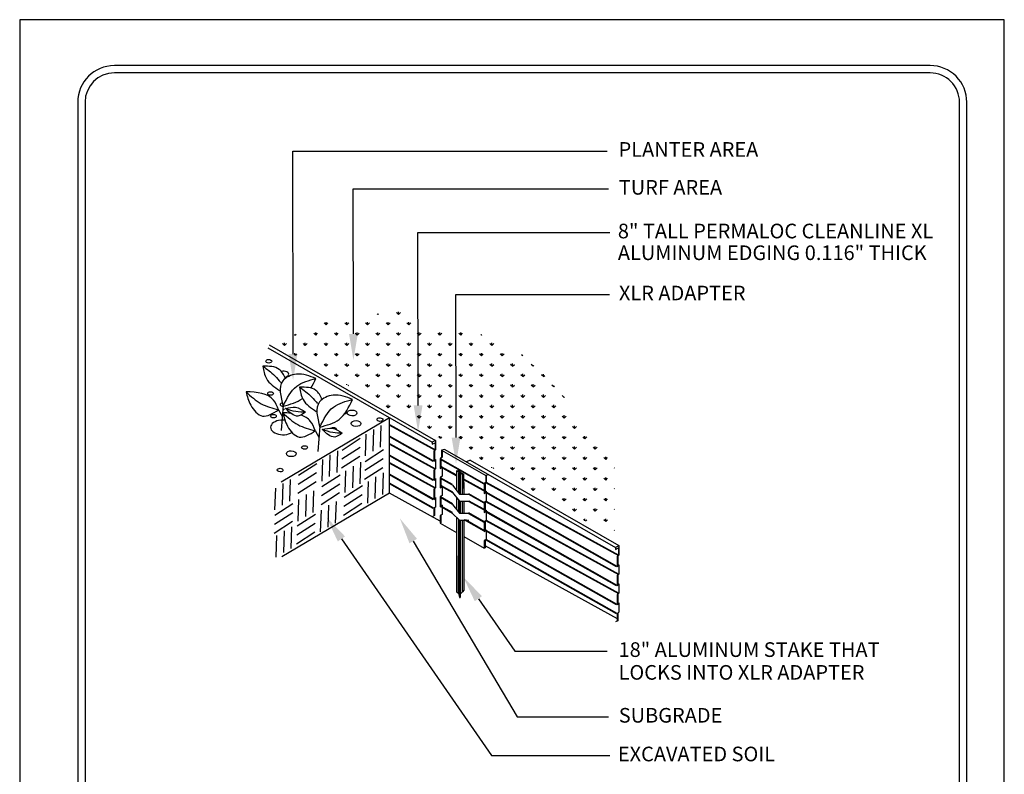
# Model space of a CAD drawing. Extents: x 0 to 446, y 0 to 534.
import ezdxf

# ---------------------------------------------------------------- set-up
doc = ezdxf.new("R2010")
doc.units = 0
doc.header["$LTSCALE"] = 12
doc.header["$MEASUREMENT"] = 0
for name, color, linetype in [('BORDER', 5, 'CONTINUOUS'), ('GRAVEL', 2, 'CONTINUOUS'), ('Layer_1', 3, 'CONTINUOUS'), ('LINE', 4, 'CONTINUOUS'), ('TEXT', 1, 'CONTINUOUS'), ('TREE', 5, 'CONTINUOUS')]:
    doc.layers.add(name, color=color, linetype=linetype)
doc.layers.add('Print Border', color=253, linetype='CONTINUOUS', plot=False)
doc.styles.add('arial', font='ARIALN.TTF')

msp = doc.modelspace()

# ---------------------------------------------------------------- hatches: boundary and pattern name
at = {"layer": 'TREE'}
h = msp.add_hatch(dxfattribs=at)
h.set_pattern_fill('GRASS', color=1, scale=0.1, style=0)
h.set_pattern_definition([(90, (-24.21447373007403, -8.02200600603107), (-0.0707106781, 0.0707106781), [0.01875, -0.1226713563]), (45, (-24.21447373007403, -8.02200600603107), (-0.07071067811865475, 0.07071067811865477), [0.01875, -0.08125]), (135, (-24.21447373007403, -8.02200600603107), (-0.07071067811865477, -0.07071067811865475), [0.01875, -0.08125])])
h.paths.add_polyline_path([(1.669491883240262, 6.486014657483892), (3.988263988715623, 5.161443333772759), (3.988263988715623, 5.747425325139666), (3.51083437117007, 6.27146973049463), (3.230178536433492, 6.522420569621168), (2.846123087311092, 6.588848750926836), (2.72056654936862, 6.603610555389125), (2.52853882480742, 6.706943227442046), (2.090459371749624, 6.660238146549801), (1.906887219438197, 6.618813182527447), (1.818061949562768, 6.553716734689473)])

# ---------------------------------------------------------------- linework, layer by layer
at = {"layer": 'BORDER'}
for p, q in [((6.144083089730032, 8.385641368191045), (0.57408312951668, 8.38563994120193)), ((6.144083102539639, 8.33564136819109), (0.5740831423262875, 8.335639941201975)), ((0.3240831935646611, 8.135639902244634), (0.3240842757981, 1.118324395972536)), ((0.3740831935646725, 8.135639910036048), (0.3740842368408153, 1.368324364806654)), ((6.344084437810011, 1.368325326198601), (6.344083153778001, 8.135641406548984)), ((6.394084485757446, 1.118325374745382), (6.394083153778013, 8.13564141613847))]:
    msp.add_line(p, q, dxfattribs=at)
for centre, radius, start, end in [((0.5740831935646611, 8.13563994120193), 0.25, 90.00001467871603, 180.0000089283546), ((0.5740831935646611, 8.13563994120193), 0.2, 90.00001467871603, 180.0000089283546), ((6.144083153778013, 8.135641368191045), 0.25, 1.098874009114396e-05, 90.00001467871277), ((6.144083153778013, 8.135641368191045), 0.2, 1.098874009114396e-05, 90.00001467871277)]:
    msp.add_arc(centre, radius, start, end, dxfattribs=at)
at = {"layer": 'GRAVEL'}
for p, q in [((2.924174203502183, 5.60221200903149), (2.923934671895825, 5.501657430819623)), ((2.931310785361468, 5.604385667761678), (2.924174203502183, 5.60221200903149)), ((2.929366907500828, 5.59932845729341), (2.935007089147796, 5.601980332225082)), ((2.929366907500828, 5.496811633726466), (2.929366907500828, 5.59932845729341)), ((2.935007089147796, 5.601980332225082), (2.931310785361468, 5.604385667761678)), ((2.935007089147796, 5.601980332225082), (2.935007089147796, 5.496811633726466)), ((2.923749409935152, 5.546066517993006), (2.923560072386742, 5.466583239734369)), ((2.929366907500828, 5.459336522515223), (2.929366907500828, 5.538898661903906)), ((2.935007089147799, 5.538898661903906), (2.935007089147796, 5.459040949232708)), ((2.923749409935148, 5.417372936232734), (2.923560072386739, 5.337889657974097)), ((2.929366907500825, 5.33064294075495), (2.929366907500825, 5.410205080143633)), ((2.935007089147796, 5.410205080143633), (2.935007089147792, 5.330347367472436)), ((2.923426263688263, 5.288229342364588), (2.92224569171389, 4.792629121855018)), ((2.929366907500828, 4.792127034635989), (2.929366907500825, 5.2829300224139)), ((2.935007089147796, 5.282930022413899), (2.935007089147796, 4.753389701162369)), ((2.92224569171389, 4.792629121855018), (2.930420838403727, 4.75319177994421)), ((2.935007089147796, 4.753389701162369), (2.929366907500828, 4.792127034635989)), ((2.930420838403727, 4.75319177994421), (2.935007089147796, 4.75319177994421))]:
    msp.add_line(p, q, dxfattribs=at)
at = {"layer": 'Layer_1'}
for p, q in [((2.767725886797805, 5.825665644516722), (2.743761567447841, 5.814398609545549)), ((2.743761567447841, 5.814398609545549), (2.743761567447844, 5.800439149962799)), ((2.743761567447844, 5.800439149962799), (2.764662106586194, 5.810288516320547)), ((2.764662106586194, 5.810288516320547), (2.765127930283917, 5.760039909052114)), ((2.767725886797805, 5.826088061730516), (2.767725886797805, 5.761916933343073)), ((2.760351614877663, 5.756589019866368), (2.754944046738167, 5.753470555070876)), ((2.754944046738167, 5.753470555070876), (2.754944046738167, 5.684341804254601)), ((2.767725886797805, 5.761916933343073), (2.760351614877663, 5.756589019866368)), ((2.760351614877663, 5.756589019866368), (2.760351614877663, 5.690458516317769)), ((2.807938468199577, 5.759678845247016), (2.8084042918973, 5.709430237978584)), ((2.830988043906906, 5.764322171582402), (2.807939978108315, 5.759515970726113)), ((2.807939978108323, 5.759515970726115), (3.109368889301905, 5.586466607912886)), ((2.811002248411185, 5.757757931251483), (2.811002248411189, 5.711307262269543)), ((2.754944046738167, 5.684341804254601), (2.767725886797805, 5.69272298619966)), ((2.767725886797805, 5.695786429794474), (2.760351614877663, 5.690458516317769)), ((2.767725886797805, 5.695786429794474), (2.767725886797805, 5.631615301407031)), ((2.803627976491047, 5.705979348792837), (2.798220408351551, 5.702860883997346)), ((2.798220408351551, 5.702860883997346), (2.798220408351551, 5.63373213318107)), ((2.811002248411189, 5.711307262269543), (2.803627976491047, 5.705979348792837)), ((2.803627976491047, 5.705979348792837), (2.803627976491047, 5.639848845244238)), ((3.002265241025576, 5.69101735997419), (2.978603842951895, 5.679576418878229)), ((2.760351614877663, 5.626287387930326), (2.754944046738167, 5.623168923134834)), ((2.754944046738167, 5.623168923134834), (2.754944046738167, 5.554040172318558)), ((2.767725886797805, 5.631615301407031), (2.760351614877663, 5.626287387930326)), ((2.760351614877663, 5.626287387930326), (2.760351614877663, 5.560156884381726)), ((2.798220408351551, 5.63373213318107), (2.811002248411189, 5.64211331512613)), ((2.811002248411189, 5.645176758720943), (2.803627976491047, 5.639848845244238)), ((2.811002248411189, 5.5810056303335), (2.803627976491047, 5.575677716856795)), ((2.811002248411189, 5.645176758720943), (2.811002248411189, 5.5810056303335)), ((2.909832766676232, 5.618001441870557), (2.919072818238831, 5.619794079936195)), ((2.909832766676232, 5.618001441870557), (2.909832766676235, 5.514236960922881)), ((2.931310785361468, 5.604385667761678), (2.909832766676232, 5.617776238946709)), ((2.919072818238838, 5.619794079936195), (2.958879036941479, 5.595616924768436)), ((2.949912375392309, 5.592280854920299), (2.935007089147796, 5.601980332225082)), ((2.958879036941479, 5.595616924768436), (2.949912375392316, 5.5922808549203)), ((2.94995450625014, 5.496811633726466), (2.949912375392316, 5.5922808549203)), ((2.958879036941479, 5.595616924768436), (2.958901534552695, 5.496811633726466)), ((3.109354584501368, 5.588009673042251), (3.128807731094071, 5.59334485259566)), ((3.109354584501371, 5.588009673042249), (3.109803932127654, 5.539538346850513)), ((3.112401888641543, 5.588845420342265), (3.112401888641543, 5.541415371141472)), ((2.754944046738167, 5.554040172318558), (2.767725886797805, 5.562421354263618)), ((2.767725886797805, 5.565484797858431), (2.760351614877663, 5.560156884381726)), ((2.767725886797805, 5.565484797858431), (2.767725886797805, 5.501313669470989)), ((2.803627976491047, 5.575677716856795), (2.798220408351551, 5.572559252061303)), ((2.798220408351551, 5.572559252061303), (2.798220408351551, 5.503430501245028)), ((2.803627976491047, 5.575677716856795), (2.803627976491047, 5.509547213308196)), ((2.811002248411189, 5.514875126784901), (2.803627976491047, 5.509547213308196)), ((2.811002248411189, 5.514875126784901), (2.811002248411189, 5.450703998397458)), ((2.909832766676242, 5.563823979381631), (2.909832766676239, 5.483714413723332)), ((2.950025093612574, 5.459040949232708), (2.949989852160961, 5.538898661903906)), ((2.958919771765295, 5.538898661903904), (2.95893795508071, 5.459040949232708)), ((3.105027616721401, 5.536087457664767), (3.099620048581905, 5.532968992869275)), ((3.099620048581905, 5.532968992869275), (3.099620048581905, 5.463840242052999)), ((3.112401888641543, 5.541415371141472), (3.105027616721401, 5.536087457664767)), ((3.105027616721401, 5.536087457664767), (3.105027616721401, 5.469956954116167)), ((2.760351614877663, 5.495985755994283), (2.754944046738167, 5.492867291198792)), ((2.754944046738167, 5.492867291198792), (2.754944046738167, 5.423738540382516)), ((2.767725886797805, 5.501313669470989), (2.760351614877663, 5.495985755994283)), ((2.760351614877663, 5.495985755994283), (2.760351614877663, 5.429855252445684)), ((2.798220408351551, 5.503430501245028), (2.811002248411189, 5.511811683190087)), ((2.803627976491047, 5.445376084920753), (2.798220408351551, 5.442257620125261)), ((2.811002248411189, 5.450703998397458), (2.803627976491047, 5.445376084920753)), ((2.803627976491047, 5.445376084920753), (2.803627976491047, 5.379245581372153)), ((3.099620048581905, 5.463840242052999), (3.112401888641543, 5.472221423998059)), ((3.112401888641543, 5.475284867592872), (3.105027616721401, 5.469956954116167)), ((3.112401888641543, 5.475284867592872), (3.112401888641543, 5.41111373920543)), ((2.754944046738167, 5.423738540382516), (2.767725886797805, 5.432119722327576)), ((2.767725886797805, 5.435183165922389), (2.760351614877663, 5.429855252445684)), ((2.767725886797805, 5.435183165922389), (2.767725886797805, 5.371012037534946)), ((2.798220408351551, 5.442257620125261), (2.798220408351551, 5.373128869308985)), ((2.798220408351551, 5.373128869308985), (2.811002248411189, 5.381510051254045)), ((2.811002248411189, 5.384573494848858), (2.803627976491047, 5.379245581372153)), ((2.811002248411189, 5.384573494848858), (2.811002248411189, 5.320402366461416)), ((2.909832766676239, 5.435130397621359), (2.909832766676235, 5.35502083196306)), ((2.95002509361257, 5.330347367472436), (2.949989852160957, 5.410205080143633)), ((2.958919771765292, 5.410205080143632), (2.958937955080707, 5.330347367472436)), ((3.105027616721401, 5.405785825728724), (3.099620048581905, 5.402667360933233)), ((3.099620048581905, 5.402667360933233), (3.099620048581905, 5.333538610116957)), ((3.112401888641543, 5.41111373920543), (3.105027616721401, 5.405785825728724)), ((3.105027616721401, 5.405785825728724), (3.105027616721401, 5.339655322180125)), ((2.760546133623937, 5.313297803799022), (2.743761567447841, 5.305406392767468)), ((2.760681809958207, 5.366181874615187), (2.755274241818711, 5.363063409819695)), ((2.755274241818711, 5.363063409819695), (2.755274241818711, 5.310819177618729)), ((2.767725886797805, 5.371012037534946), (2.760351614877663, 5.365684124058241)), ((2.760351614877663, 5.365684124058241), (2.76054613362394, 5.313297803799026)), ((2.80395817157159, 5.315572203541656), (2.798550603432094, 5.312453738746164)), ((2.798550603432094, 5.312453738746164), (2.798550603432094, 5.260209506545198)), ((2.811002248411189, 5.320402366461416), (2.803627976491047, 5.31507445298471)), ((2.803627976491047, 5.31507445298471), (2.803822495237323, 5.262688132725495)), ((3.099620048581905, 5.333538610116957), (3.112401888641543, 5.341919792062017)), ((3.112401888641543, 5.34498323565683), (3.105027616721401, 5.339655322180125)), ((3.112401888641543, 5.34498323565683), (3.112401888641543, 5.280812107269387)), ((2.798550603432094, 5.259990228305337), (2.909832766676232, 5.197344050655442)), ((2.909832766676239, 5.300355349610319), (2.909832766676232, 4.79160794685669)), ((2.95026559905746, 4.791870183136485), (2.950048892856064, 5.2829300224139)), ((2.958950234630255, 5.2829300224139), (2.959059254438429, 4.804135461843483)), ((3.105027616721401, 5.275484193792682), (3.099620048581905, 5.27236572899719)), ((3.099620048581905, 5.27236572899719), (3.099620048581905, 5.203236978180914)), ((3.112401888641543, 5.280812107269387), (3.105027616721401, 5.275484193792682)), ((3.105027616721401, 5.275484193792682), (3.105027616721401, 5.209353690244082)), ((3.099620048581905, 5.203236978180914), (3.112401888641543, 5.211618160125974)), ((3.112401888641543, 5.214681603720788), (3.105027616721401, 5.209353690244082)), ((3.112401888641543, 5.214681603720788), (3.112401888641543, 5.150510475333345)), ((2.958976021504071, 5.169678906642332), (3.099950243662448, 5.090317615417128)), ((3.105357811801944, 5.145680312413585), (3.099950243662448, 5.142561847618094)), ((3.099950243662448, 5.142561847618094), (3.099950243662448, 5.090317615417128)), ((3.112401888641543, 5.150510475333345), (3.105027616721401, 5.14518256185664)), ((3.105027616721401, 5.14518256185664), (3.105222135467677, 5.092796241597425)), ((3.105222135467677, 5.092796241597425), (3.099950243662448, 5.090317615417128)), ((2.909832766676232, 4.79160794685669), (2.924416209720803, 4.782158427687706)), ((2.935007089147796, 4.776456686475008), (2.95026559905746, 4.791870183136485)), ((2.959059254438429, 4.804135461843483), (2.95026559905746, 4.791870183136485))]:
    msp.add_line(p, q, dxfattribs=at)
at = {"layer": 'LINE'}
for p, q in [((1.621104234223488, 6.458912552825851), (2.743761567447841, 5.814398609545549)), ((1.631877056871879, 6.477752783379763), (2.767725886797805, 5.825665644516722)), ((2.453200775830489, 5.981208620067717), (1.71295561433049, 5.541984366016514)), ((2.453200775830489, 5.465845502191643), (2.453200775830489, 5.981208620067717)), ((2.830988043906906, 5.764322171582402), (3.995227500940604, 5.095936065538636)), ((3.002265241025572, 5.691017359974188), (4.018787305113428, 5.107435331364428)), ((2.882513360605788, 5.5194160805591), (2.929366907500828, 5.459336522515223)), ((2.453200775830489, 5.465845502191643), (1.717147212915485, 5.030132246688767)), ((2.882513360605788, 5.469989615424863), (2.929366907500828, 5.410205080143633)), ((2.929366907500828, 5.459336522515223), (2.994337767035027, 5.459336522515223)), ((2.882513360605788, 5.389114448623054), (2.929603752028324, 5.330347367472436)), ((2.929366907500828, 5.410205080143633), (2.994337767035027, 5.410205080143633)), ((2.882750205133291, 5.327872510322166), (2.929603752028324, 5.281215925100847)), ((2.929603752028324, 5.330347367472436), (2.994574611562523, 5.330347367472436)), ((2.929603752028324, 5.281215925100847), (2.994574611562523, 5.281215925100847)), ((4.018787305113428, 5.107012914150634), (3.994822985763463, 5.095745879179461)), ((3.994822985763463, 5.095745879179461), (3.994822985763467, 5.08178641959671)), ((3.994822985763467, 5.08178641959671), (4.015723524901816, 5.091635785954459)), ((4.018787305113428, 5.043264202976985), (4.011413033193286, 5.03793628950028)), ((4.015723524901816, 5.091635785954459), (4.016189348599539, 5.041387178686026)), ((4.018787305113428, 5.107435331364428), (4.018787305113428, 5.043264202976985)), ((4.011413033193286, 5.03793628950028), (4.006005465053789, 5.034817824704788)), ((4.006005465053789, 5.034817824704788), (4.006005465053789, 4.965689073888512)), ((4.011413033193286, 5.03793628950028), (4.011413033193286, 4.97180578595168)), ((4.018787305113428, 4.977133699428386), (4.011413033193286, 4.97180578595168)), ((4.018787305113428, 4.977133699428386), (4.018787305113428, 4.912962571040943)), ((4.006005465053789, 4.965689073888512), (4.018787305113428, 4.974070255833572)), ((4.011413033193286, 4.907634657564238), (4.006005465053789, 4.904516192768746)), ((4.018787305113428, 4.912962571040943), (4.011413033193286, 4.907634657564238)), ((4.011413033193286, 4.907634657564238), (4.011413033193286, 4.841504154015638)), ((4.006005465053789, 4.904516192768746), (4.006005465053789, 4.83538744195247)), ((4.006005465053789, 4.83538744195247), (4.018787305113428, 4.84376862389753)), ((4.018787305113428, 4.846832067492343), (4.011413033193286, 4.841504154015638)), ((4.018787305113428, 4.846832067492343), (4.018787305113428, 4.7826609391049)), ((4.011413033193286, 4.777333025628195), (4.006005465053789, 4.774214560832704)), ((4.006005465053789, 4.774214560832704), (4.006005465053789, 4.705085810016428)), ((4.018787305113428, 4.7826609391049), (4.011413033193286, 4.777333025628195)), ((4.011413033193286, 4.777333025628195), (4.011413033193286, 4.711202522079596)), ((4.006005465053789, 4.705085810016428), (4.018787305113428, 4.713466991961488)), ((4.018787305113428, 4.716530435556301), (4.011413033193286, 4.711202522079596)), ((4.018787305113428, 4.716530435556301), (4.018787305113428, 4.652359307168858)), ((4.011743228273829, 4.647529144249098), (4.006335660134333, 4.644410679453607)), ((4.006335660134333, 4.644410679453607), (4.006335660134333, 4.592166447252641)), ((4.018787305113428, 4.652359307168858), (4.011413033193286, 4.647031393692153)), ((4.011413033193286, 4.647031393692153), (4.011607551939562, 4.594645073432938)), ((4.011607551939559, 4.594645073432934), (3.994822985763463, 4.58675366240138))]:
    msp.add_line(p, q, dxfattribs=at)
at = {"layer": 'LINE', "color": 5}
for p, q in [((2.798550603432091, 5.275153501141608), (2.453200775830489, 5.465845502191643)), ((4.008014482465036, 4.60732317705474), (3.105173682348543, 5.105845269854029))]:
    msp.add_line(p, q, dxfattribs=at)
at = {"layer": 'Print Border'}
msp.add_lwpolyline([(-0.07214533775686238, -1.310063169057685e-14), (6.649908584943742, -1.310063169057685e-14), (6.649908584943742, 8.699128605847708), (-0.07214533775686238, 8.699128605847708)], close=True, dxfattribs=at)
at = {"layer": 'TEXT'}
for p, q in [((1.792919169123917, 7.802233741612774), (3.939622013479159, 7.802233741612774)), ((1.793944704357735, 6.41683189970032), (1.792919169123917, 7.802233741612774)), ((2.205374995932174, 7.543526113347519), (3.948739455220284, 7.543526113347518)), ((2.206107681224154, 6.553737055323385), (2.205374995932174, 7.543526113347519)), ((2.646698141381406, 7.245161369078384), (3.95785689696141, 7.245161369078385)), ((2.647572041891699, 6.064603805881706), (2.646698141381406, 7.245161369078384)), ((2.905966896414212, 6.821632332860336), (3.953613637543619, 6.821632332860336)), ((2.906689302459981, 5.84572957163617), (2.905966896414212, 6.821632332860336)), ((2.124393476884331, 5.153476406967897), (3.149329241047847, 3.673956603755997)), ((2.614669266654134, 5.138754183069358), (3.323098723026908, 3.938154672222911)), ((3.059095295579313, 4.745401365885876), (3.307525724846945, 4.386785974879523)), ((3.307525724846945, 4.386785974879523), (3.939622013479159, 4.386785974879523)), ((3.323098723026908, 3.938154672222911), (3.948739455220284, 3.938154672222911)), ((3.149329241047847, 3.673956603755997), (3.95785689696141, 3.673956603755997))]:
    msp.add_line(p, q, dxfattribs=at)
for points in [[(2.236107673004739, 6.553759262633665), (2.206240925085893, 6.373737104639876), (2.176107689443569, 6.553714848013104)], [(1.823944696138319, 6.4168541070106), (1.794077948219474, 6.23683194901681), (1.76394471257715, 6.416809692390039)], [(2.677572033672284, 6.064626013191987), (2.647705285753439, 5.884603855198197), (2.617572050111114, 6.064581598571426)], [(2.936689294240566, 5.84575177894645), (2.90682254632172, 5.665729620952661), (2.876689310679396, 5.845707364325889)], [(2.099732804669836, 5.136392752618556), (2.021891550788595, 5.301440440255217), (2.149054149098936, 5.170560061317176)], [(2.588831902355862, 5.123508508072269), (2.523195216671933, 5.293778368859319), (2.640506630952513, 5.153999858066378)], [(3.034434623364818, 4.728317711536534), (2.956593369483578, 4.893365399173195), (3.083755967793919, 4.762485020235155)]]:
    msp.add_solid(points, dxfattribs=at)
at = {"layer": 'TREE'}
for p, q in [((1.726694074481614, 6.066052925202921), (1.713064523825167, 5.894443339003811)), ((1.693983166266335, 6.036089349453601), (1.721242267579171, 5.987058041904429)), ((1.734871818235618, 6.041537281205347), (1.726694074481614, 6.033365393354853)), ((1.97748358384618, 5.922837270521647), (1.963854033189733, 5.751227684322537)), ((1.944772675630901, 5.892873694772327), (1.972031776943737, 5.843842387223155))]:
    msp.add_line(p, q, dxfattribs=at)
at = {"layer": 'TREE', "color": 1}
for p, q in [((2.391232337538373, 5.779463539883768), (2.396039385295179, 5.927965687945818)), ((2.453200775830485, 5.935202956477752), (2.767725886797805, 5.762339350556868)), ((2.453200775830485, 5.930512542724196), (2.764038750837734, 5.759675393818515)), ((2.288911980986633, 5.720294021214134), (2.293719028743439, 5.868796169276179)), ((2.340154283722867, 5.752367584280647), (2.34496133147967, 5.900869732342693)), ((2.754944046738167, 5.684764221468395), (2.453200775830489, 5.855805085870774)), ((2.751256910778096, 5.682100264730042), (2.453200775830489, 5.851051104324638)), ((2.253358233475122, 5.838536654520402), (2.128535234754011, 5.757943759812196)), ((2.453200775830485, 5.804901324541714), (2.767725886797805, 5.632037718620825)), ((2.453200775830485, 5.800210910788154), (2.764038750837734, 5.629373761882473)), ((2.043228138418343, 5.580040383411754), (2.048035186175145, 5.728542531473805)), ((2.094306192233848, 5.607136339014879), (2.099113239990658, 5.755638487076926)), ((2.249334121456204, 5.716584863720151), (2.124511122735093, 5.635991969011945)), ((2.251346177465663, 5.777560759120275), (2.126523178744552, 5.696967864412072)), ((2.411838393982837, 5.761379890281074), (2.287015395261726, 5.680786995572868)), ((2.754944046738167, 5.554462589532353), (2.453200775830489, 5.725503453934735)), ((2.751256910778096, 5.551798632794), (2.453200775830489, 5.720749472388595)), ((1.956432088170601, 5.666209453651511), (1.83160908944949, 5.585616558943306)), ((1.991985835682112, 5.547966820345241), (1.996792883438914, 5.696468968407286)), ((2.201708298926057, 5.502883619172428), (2.20651534668286, 5.651385767234474)), ((2.252786352741563, 5.529979574775551), (2.257593400498369, 5.678481722837599)), ((2.409826337973378, 5.700403994880949), (2.285003339252267, 5.619811100172743)), ((2.453200775830485, 5.674599692605666), (2.767725886797805, 5.501736086684783)), ((2.453200775830485, 5.66990927885211), (2.764038750837734, 5.49907212994643)), ((3.102255847496508, 5.529912346650836), (2.800512576588829, 5.700953211053214)), ((3.098568711536437, 5.527248389912483), (2.800512576588829, 5.696199229507078)), ((2.800512576588826, 5.650049449724154), (2.909832766676239, 5.589966862994128)), ((1.954420032161142, 5.605233558251387), (1.829597033440031, 5.524640663543179)), ((2.114912248678312, 5.589052689412185), (1.990089249957201, 5.508459794703978)), ((2.150465996189823, 5.470810056105913), (2.155273043946629, 5.61931220416796)), ((2.407814281963919, 5.639428099480822), (2.282991283242808, 5.558835204772619)), ((2.406213693674363, 5.457124993248474), (2.41102074143117, 5.605627141310523)), ((2.754944046738167, 5.42416095759631), (2.453200775830489, 5.595201821998689)), ((2.751256910778096, 5.421497000857958), (2.453200775830489, 5.590447840452553)), ((2.800512576588826, 5.645359035970595), (2.909832766676232, 5.585276449240565)), ((1.721932614927994, 5.384453933577566), (1.726739662684796, 5.532956081639616)), ((1.773010668743499, 5.411549889180691), (1.777817716500309, 5.560052037242738)), ((1.952407976151683, 5.54425766285126), (1.827584977430572, 5.463664768143055)), ((2.112900192668853, 5.528076794012058), (1.988077193947742, 5.447483899303853)), ((2.268339589611113, 5.516198107885108), (2.143516590890002, 5.435605213176903)), ((2.303893337122624, 5.397955474578838), (2.30870038487943, 5.546457622640883)), ((2.355135639858858, 5.430029037645351), (2.359942687615661, 5.5785311857074)), ((2.754944046738167, 5.363053272803681), (2.453200775830489, 5.534094137206067)), ((2.751256910778096, 5.360389316065328), (2.453200775830489, 5.529340155659925)), ((2.882513360605788, 5.524170062105233), (2.800512576588829, 5.570651579117175)), ((2.882513360605788, 5.5194160805591), (2.800512576588829, 5.565897597571036)), ((2.800512576588826, 5.519747817788106), (2.882513360605788, 5.474680029178417)), ((2.800512576588826, 5.51505740403455), (2.882513360605788, 5.469989615424863)), ((2.958886462137077, 5.563006857622764), (3.115037687556146, 5.477185843803266)), ((2.958887530261169, 5.558315856826148), (3.111350551596075, 5.474521887064913)), ((3.108714752681472, 5.538751414403119), (4.015100169153357, 5.040600246238633)), ((3.112401888641543, 5.541415371141472), (4.018787305113428, 5.043264202976985)), ((1.670690312191763, 5.352380370511053), (1.675497359948565, 5.500882518573098)), ((1.880412775435708, 5.30729716933824), (1.885219823192511, 5.455799317400286)), ((1.931490829251214, 5.334393124941363), (1.93629787700802, 5.482895273003411)), ((2.110888136659394, 5.467100898611934), (1.986065137938283, 5.386508003903726)), ((2.266327533601654, 5.455222212484982), (2.141504534880543, 5.374629317776778)), ((3.102255847496508, 5.399610714714793), (2.994337767035027, 5.460783252916727)), ((3.098568711536437, 5.396946757976441), (2.994337767035027, 5.456029271370596)), ((4.002318329093718, 4.96302511715016), (3.108714752681472, 5.469557467259706)), ((4.006005465053789, 4.965689073888512), (3.112401888641543, 5.472221423998059)), ((1.793616725187963, 5.393466239577997), (1.668793726466852, 5.312873344869789)), ((1.829170472699474, 5.275223606271725), (1.83397752045628, 5.423725754333772)), ((2.033840116368509, 5.234442587811163), (2.038647164125312, 5.382944735873211)), ((2.084918170184014, 5.261538543414286), (2.089725217940821, 5.410040691476334)), ((2.264315477592195, 5.394246317084857), (2.139492478871084, 5.313653422376651)), ((2.882513360605788, 5.393868430169194), (2.800512576588829, 5.440349947181129)), ((2.882513360605788, 5.389114448623054), (2.800512576588829, 5.435595965634993)), ((2.882513360605788, 5.332760745376563), (2.800512576588829, 5.379242262388507)), ((2.994337767035027, 5.413221120330505), (3.115037687556146, 5.346884211867224)), ((2.994337767035024, 5.408530706576954), (3.111350551596075, 5.344220255128871)), ((3.108714752681472, 5.408449782467077), (4.015100169153357, 4.91029861430259)), ((3.112401888641543, 5.41111373920543), (4.018787305113428, 4.912962571040943)), ((1.791604669178504, 5.33249034417787), (1.666781670457393, 5.251897449469665)), ((1.947044066120764, 5.32061165805092), (1.822221067399653, 5.240018763342714)), ((1.982597813632275, 5.20236902474465), (1.987404861389081, 5.350871172806695)), ((2.882513360605788, 5.328006763830421), (2.800512576588829, 5.374488280842366)), ((3.102255847496508, 5.269309082778751), (2.994337767035031, 5.330481620980692)), ((3.098568711536437, 5.266645126040398), (2.994337767035024, 5.325727639434547)), ((4.002318329093718, 4.832723485214117), (3.108714752681472, 5.339255835323664)), ((4.006005465053789, 4.83538744195247), (3.112401888641543, 5.341919792062017)), ((1.789592613169045, 5.271514448777745), (1.664769614447934, 5.190921554069538)), ((1.945032010111305, 5.259635762650793), (1.820209011390194, 5.17904286794259)), ((3.098568711536437, 5.205537441247769), (2.96203589719028, 5.2829300224139)), ((3.102255847496508, 5.208201397986121), (2.970422676259584, 5.282930022413899)), ((3.108714752681472, 5.278148150531035), (4.015100169153357, 4.779996982366548)), ((3.112401888641543, 5.280812107269387), (4.018787305113428, 4.7826609391049)), ((1.67891669668894, 5.028470113147311), (1.683723744445743, 5.176972261209356)), ((1.730158999425171, 5.060543676213824), (1.734966047181974, 5.209045824275874)), ((1.781237053240677, 5.087639631816948), (1.786044100997486, 5.236141779878995)), ((1.943019954101846, 5.198659867250669), (1.818196955380735, 5.118066972542463)), ((4.002318329093718, 4.702421853278075), (3.108714752681472, 5.208954203387622)), ((4.006005465053789, 4.705085810016428), (3.112401888641543, 5.211618160125974)), ((4.002318329093718, 4.641314168485446), (3.108714752681472, 5.147846518594992)), ((4.006005465053789, 4.643978125223798), (3.112401888641543, 5.150510475333345))]:
    msp.add_line(p, q, dxfattribs=at)
for centre, major_axis, ratio in [((1.628135265248126, 6.36677645020894), (0.02002988798393939, -0.0004082331131085567), 0.5999375397360126), ((1.640844662013524, 6.146092945005131), (0.02002988798393939, -0.0004082331131085567), 0.5999375397360126), ((1.659908757161638, 5.992090808427301), (0.02002988798393939, -0.0004082331131085567), 0.5999375397360126), ((2.19675565312091, 6.013611404119176), (0.03338314663989898, -0.0006803885218475946), 0.5999375397360126), ((2.223522453309744, 5.941387792398722), (0.03338314663989898, -0.0006803885218475946), 0.5999375397360126), ((2.387523302586509, 5.968276016425058), (0.02002988798393939, -0.0004082331131085567), 0.5999375397360126), ((1.872877503939481, 5.778215891088706), (0.02002988798393939, -0.0004082331131085567), 0.5999375397360125), ((1.781870416573305, 5.735416703190717), (0.03338314663989898, -0.0006803885218475946), 0.5999375397360126), ((1.70598048681574, 5.623755747913854), (0.02002988798393939, -0.0004082331131085567), 0.5999375397360126)]:
    msp.add_ellipse(centre, major_axis=major_axis, ratio=ratio, dxfattribs=at)
for centre, major_axis, ratio, start_param, end_param in [((1.731013446300658, 6.278431381789026), (0.03338314663989898, -0.0006803885218475946), 0.5999375397360126, 4.93450744396522, 8.380536075086297), ((1.726633256559527, 6.071473339589675), (0.02002988798393939, -0.0004082331131085567), 0.5999375397360126, 1.883592057423769, 4.701516961286538), ((2.139563284486819, 6.019188872210814), (0.02002988798393939, -0.0004082331131085567), 0.5999375397360126, 5.040438236756143, 6.762729271501755), ((1.724411957240317, 5.914696556803932), (0.0834578665997475, -0.001700971304618987), 0.5999375397360125, 1.409864769669279, 5.566630666093412), ((2.070896470879369, 5.901068436138013), (0.02002988798393939, -0.0004082331131085567), 0.5999375397360126, 6.219778625722193, 8.64270752984083)]:
    msp.add_ellipse(centre, major_axis=major_axis, ratio=ratio, start_param=start_param, end_param=end_param, dxfattribs=at)
at = {"layer": 'TREE'}
for points in [[(1.742495490183913, 6.250206440843822), (1.699434973168778, 6.311209502056595), (1.587672664466098, 6.333001189955421)], [(1.587672664466098, 6.333001189955421), (1.61220586232777, 6.248558374905297), (1.702160876619942, 6.166839515954035)], [(1.587672664466098, 6.333001189955421), (1.66944996840472, 6.267626106705261), (1.710338620373946, 6.221318755254838)], [(1.950218725287201, 6.248558374905297), (1.816649122174127, 6.278521950654504), (1.723968171030393, 6.232214599204195), (1.726694074481614, 6.060605013005198)], [(1.726694074481614, 6.060605013005198), (1.819375025625348, 6.196803111257264), (1.950218725287201, 6.248558374905297)], [(1.838462173830663, 6.189785535274147), (1.920239477769286, 6.124410452023987), (1.961128129738512, 6.078103100573564)], [(1.838462173830663, 6.189785535274147), (1.862995371692335, 6.105342720224023), (1.952950385984508, 6.02362386127276)], [(1.993284999548479, 6.106990786162548), (1.950224482533343, 6.167993847375321), (1.838462173830663, 6.189785535274147)], [(1.693983166266335, 6.036089349453601), (1.661272224650716, 6.101464432703875), (1.473184418911913, 6.15866762810354)], [(1.473184418911913, 6.15866762810354), (1.505895360527589, 6.066052925202921), (1.584946761014876, 5.992505954102267), (1.693983166266335, 6.036089349453601)], [(1.473184418911913, 6.15866762810354), (1.576769017260872, 6.076948788706186), (1.693983166266335, 6.036089349453601)], [(2.201008234651766, 6.105342720224023), (2.067438631538693, 6.13530629597323), (1.974757680394958, 6.08899894452292), (1.97748358384618, 5.917389358323923)], [(1.743049561989622, 6.044261237304209), (1.811197315271741, 6.052433125154703), (1.879345068553917, 6.019745573752612)], [(1.97748358384618, 5.917389358323923), (2.108327283508032, 5.969144621971957), (2.201008234651766, 6.105342720224023)], [(1.97748358384618, 5.917389358323923), (2.070164534989914, 6.05358745657599), (2.201008234651766, 6.105342720224023)], [(1.723973928276479, 6.015451973422266), (1.827558526625438, 5.933733134024912), (1.944772675630901, 5.892873694772327)], [(1.723973928276479, 6.015451973422266), (1.756684869892155, 5.922837270521647), (1.835736270379442, 5.849290299420993), (1.944772675630901, 5.892873694772327)], [(1.879345068553917, 6.019745573752612), (1.827552769379352, 5.992505954102267), (1.743049561989622, 6.044261237304209)], [(1.879345068553917, 6.019745573752612), (1.813923218722962, 6.022469549405383), (1.743049561989622, 6.044261237304209)], [(1.993839071354188, 5.901045582622935), (2.061986824636307, 5.909217470473429), (2.130134577918483, 5.876529919071338)], [(2.130134577918483, 5.876529919071338), (2.064712728087528, 5.879253894724108), (1.993839071354188, 5.901045582622935)], [(2.130134577918483, 5.876529919071338), (2.078342278743918, 5.849290299420993), (1.993839071354188, 5.901045582622935)]]:
    msp.add_spline(points, degree=3, dxfattribs=at)
for points in [[(1.916550268927123, 6.183640049385147), (1.928605547833949, 6.204239417026569), (1.939412136560574, 6.226398895965933), (1.950218725287201, 6.248558374905297)], [(1.778866346524977, 6.011352114852416), (1.76093487891609, 6.013152344327203), (1.742454403596284, 6.014302158874735), (1.723973928276479, 6.015451973422266)]]:
    msp.add_open_spline(points, degree=3, dxfattribs=at)
for points, knots in [([(1.726694074481614, 6.060605013005198), (1.774276726389577, 6.072899048746344), (1.822446003263244, 6.085344652086308), (1.858415690347043, 6.11303240128696), (1.858851953454701, 6.113371830724713)], [0, 0, 0, 0, 0.1407077860549248, 0.1424425086241581, 0.1424425086241581, 0.1424425086241581, 0.1424425086241581]), ([(1.944772675630901, 5.892873694772327), (1.935550828679315, 5.91665783477384), (1.91593696381248, 5.967244112166286), (1.873499390786457, 5.99079091418012), (1.847292340942231, 5.99885682503534)], [0, 0, 0, 0, 0.07310203288117685, 0.1554800683583085, 0.1554800683583085, 0.1554800683583085, 0.1554800683583085])]:
    msp.add_open_spline(points, degree=3, knots=knots, dxfattribs=at)

# ---------------------------------------------------------------- texts
at = {"layer": 'TEXT', "style": 'arial'}
for s, p in [('PLANTER AREA', (4.016419771410774, 7.763096263444929)), ('TURF AREA', (4.017868762112649, 7.504388635179673)), ('8" TALL PERMALOC CLEANLINE XL', (4.011646125287662, 7.20602389091054)), ('ALUMINUM EDGING 0.116" THICK', (4.011646125287662, 7.057729448789896)), ('XLR ADAPTER', (4.018819743106611, 6.782494854692491)), ('18" ALUMINUM STAKE THAT ', (4.016419771410774, 4.347648496711678)), ('LOCKS INTO XLR ADAPTER', (4.016419771410774, 4.192080460027974)), ('SUBGRADE', (4.017868762112649, 3.899017194055066)), ('EXCAVATED SOIL', (4.011646125287662, 3.634819125588152))]:
    msp.add_text(s, height=0.1, dxfattribs=at).set_placement(p)

doc.saveas('drawing.dxf')
